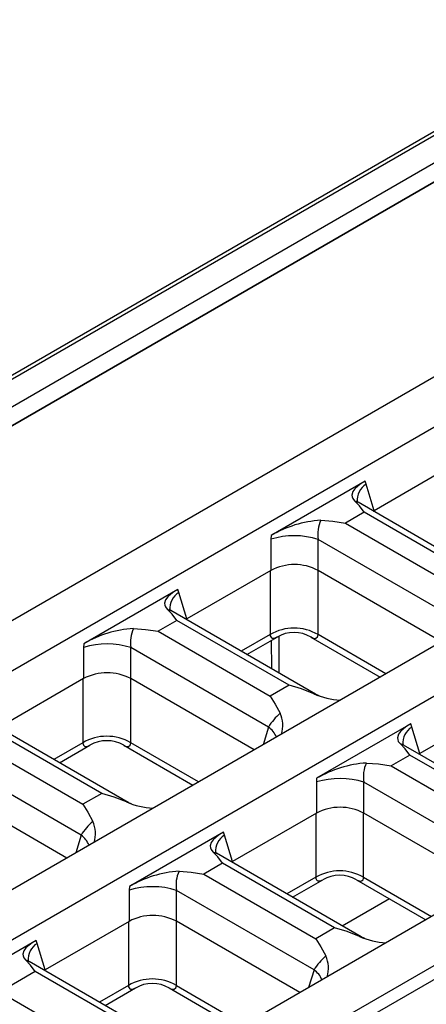
# Model space of a CAD drawing. Units: millimetres. Extents: x 56 to 3304, y 56 to 2320.
# Drawn here: x 2286 to 2322, y 1728 to 1815 of the extents above; entities that cross this region are included whole.
import ezdxf

# ---------------------------------------------------------------- set-up
doc = ezdxf.new("R2010")
doc.units = ezdxf.units.MM
doc.header["$LTSCALE"] = 8
doc.layers.add('HAURATON_PRODUCT_CONTOUR', color=7, linetype='Continuous', lineweight=25)

msp = doc.modelspace()

# ---------------------------------------------------------------- linework, layer by layer
at = {"layer": 'HAURATON_PRODUCT_CONTOUR'}
for p, q in [((2942.02, 2163.139), (2236.328, 1755.751)), ((2236.828, 1755.702), (2942.52, 2163.09)), ((2238.949, 1754.477), (2944.642, 2161.865)), ((2239.656, 1753.253), (2945.349, 2160.64)), ((2241.088, 1754.059), (2593.228, 1957.344)), ((2608.501, 1948.936), (2256.362, 1745.65)), ((2612.355, 1946.711), (2260.215, 1743.425)), ((2629.078, 1937.057), (2276.938, 1733.771)), ((2653.508, 1922.954), (2301.369, 1719.668)), ((2451.12, 1829.875), (2280.792, 1731.547)), ((2467.843, 1820.221), (2297.515, 1721.893)), ((2324.717, 1776.354), (2317.301, 1772.073)), ((2316.501, 1774.674), (2308.191, 1769.877)), ((2316.592, 1774.407), (2316.501, 1774.674)), ((2317.301, 1772.073), (2316.592, 1774.407)), ((2328.669, 1765.426), (2315.878, 1772.811)), ((2316.428, 1771.933), (2314.771, 1770.976)), ((2326.327, 1766.218), (2316.428, 1771.933)), ((2314.771, 1770.976), (2324.671, 1765.261)), ((2308.191, 1769.877), (2308.182, 1769.552)), ((2308.182, 1769.552), (2308.17, 1766.802)), ((2312.349, 1766.803), (2312.361, 1769.538)), ((2324.505, 1762.527), (2312.361, 1769.538)), ((2308.17, 1766.802), (2300.755, 1762.521)), ((2308.108, 1766.766), (2308.108, 1761.137)), ((2312.343, 1761.137), (2312.343, 1766.806)), ((2323.253, 1760.508), (2312.349, 1766.803)), ((2299.955, 1765.122), (2291.645, 1760.325)), ((2300.046, 1764.855), (2299.955, 1765.122)), ((2300.755, 1762.521), (2300.046, 1764.855)), ((2312.123, 1755.874), (2299.332, 1763.259)), ((2299.882, 1762.381), (2298.225, 1761.424)), ((2309.781, 1756.666), (2299.882, 1762.381)), ((2298.225, 1761.424), (2308.124, 1755.709)), ((2308.108, 1761.137), (2305.558, 1759.664)), ((2318.342, 1757.673), (2312.343, 1761.137)), ((2291.645, 1760.325), (2291.635, 1760)), ((2306.057, 1759.376), (2308.733, 1760.921)), ((2308.25, 1758.11), (2308.232, 1760.631)), ((2308.87, 1760.982), (2308.893, 1757.739)), ((2311.721, 1760.919), (2317.842, 1757.385)), ((2291.635, 1760), (2291.624, 1757.25)), ((2295.803, 1757.251), (2295.814, 1759.986)), ((2307.958, 1752.975), (2295.814, 1759.986)), ((2291.624, 1757.25), (2284.209, 1752.969)), ((2291.562, 1757.214), (2291.562, 1751.585)), ((2295.796, 1751.585), (2295.796, 1757.254)), ((2306.707, 1750.956), (2295.803, 1757.251)), ((2309.781, 1756.666), (2308.124, 1755.709)), ((2312.454, 1755.725), (2312.121, 1755.875)), ((2328.747, 1754.923), (2321.332, 1750.643)), ((2295.576, 1746.322), (2282.785, 1753.707)), ((2293.235, 1747.114), (2283.335, 1752.829)), ((2307.958, 1752.975), (2307.484, 1751.405)), ((2320.531, 1753.243), (2312.222, 1748.446)), ((2320.622, 1752.976), (2320.531, 1753.243)), ((2321.332, 1750.643), (2320.622, 1752.976)), ((2281.679, 1751.872), (2291.578, 1746.157)), ((2291.562, 1751.585), (2289.012, 1750.112)), ((2301.796, 1748.121), (2295.796, 1751.585)), ((2289.511, 1749.824), (2292.187, 1751.369)), ((2295.175, 1751.367), (2301.296, 1747.833)), ((2332.7, 1743.996), (2319.908, 1751.38)), ((2291.412, 1743.423), (2279.268, 1750.434)), ((2320.458, 1750.502), (2318.802, 1749.546)), ((2330.358, 1744.787), (2320.458, 1750.502)), ((2318.802, 1749.546), (2328.701, 1743.831)), ((2312.212, 1748.121), (2312.201, 1745.371)), ((2312.222, 1748.446), (2312.212, 1748.121)), ((2316.38, 1745.372), (2316.391, 1748.107)), ((2328.535, 1741.096), (2316.391, 1748.107)), ((2290.161, 1741.405), (2279.257, 1747.699)), ((2293.235, 1747.114), (2291.578, 1746.157)), ((2295.907, 1746.173), (2295.575, 1746.323)), ((2312.201, 1745.371), (2304.785, 1741.091)), ((2312.139, 1745.336), (2312.139, 1739.706)), ((2316.373, 1739.706), (2316.373, 1745.376)), ((2327.284, 1739.078), (2316.38, 1745.372)), ((2291.412, 1743.423), (2290.937, 1741.853)), ((2303.985, 1743.691), (2295.675, 1738.894)), ((2304.076, 1743.424), (2303.985, 1743.691)), ((2304.785, 1741.091), (2304.076, 1743.424)), ((2316.153, 1734.444), (2303.362, 1741.828)), ((2303.912, 1740.95), (2302.255, 1739.994)), ((2313.812, 1735.235), (2303.912, 1740.95)), ((2302.255, 1739.994), (2312.155, 1734.279)), ((2312.139, 1739.706), (2309.588, 1738.234)), ((2310.088, 1737.945), (2312.764, 1739.49)), ((2315.751, 1739.488), (2321.873, 1735.954)), ((2316.373, 1739.706), (2322.373, 1736.243)), ((2295.666, 1738.569), (2295.654, 1735.819)), ((2295.675, 1738.894), (2295.666, 1738.569)), ((2299.834, 1735.821), (2299.845, 1738.555)), ((2311.989, 1731.544), (2299.845, 1738.555)), ((2318.655, 1737.812), (2314.487, 1735.406)), ((2295.654, 1735.819), (2288.239, 1731.539)), ((2295.593, 1735.784), (2295.593, 1730.154)), ((2299.827, 1730.154), (2299.827, 1735.824)), ((2310.738, 1729.526), (2299.834, 1735.821)), ((2313.812, 1735.235), (2312.155, 1734.279)), ((2316.484, 1734.294), (2316.152, 1734.444)), ((2287.439, 1734.139), (2280.95, 1730.394)), ((2287.53, 1733.872), (2287.439, 1734.139)), ((2288.239, 1731.539), (2287.53, 1733.872)), ((2299.607, 1724.892), (2286.816, 1732.276)), ((2324.562, 1731.813), (2316.252, 1727.016)), ((2287.366, 1731.398), (2284.204, 1729.573)), ((2297.265, 1725.683), (2287.366, 1731.398)), ((2311.989, 1731.544), (2311.514, 1729.974)), ((2295.593, 1730.154), (2293.042, 1728.682)), ((2293.542, 1728.393), (2296.218, 1729.938)), ((2299.205, 1729.936), (2305.327, 1726.402)), ((2299.827, 1730.154), (2305.826, 1726.691)), ((2294.103, 1723.858), (2284.204, 1729.573))]:
    msp.add_line(p, q, dxfattribs=at)
at = {"layer": 'HAURATON_PRODUCT_CONTOUR', "flags": 128}
for points in [[(2316.501, 1774.674), (2316.165, 1774.467), (2315.882, 1774.263), (2315.607, 1774.01), (2315.429, 1773.762), (2315.34, 1773.455), (2315.351, 1773.296), (2315.406, 1773.135), (2315.557, 1772.942)], [(2316.428, 1771.933), (2316.002, 1772.49), (2315.557, 1772.942)], [(2315.557, 1772.942), (2315.859, 1772.821), (2315.877, 1772.808)], [(2315.873, 1772.813), (2315.786, 1772.874), (2315.752, 1772.904), (2315.752, 1772.903)], [(2317.236, 1772.027), (2317.299, 1772.072), (2317.301, 1772.073)], [(2312.585, 1771.226), (2313.66, 1771.147), (2314.771, 1770.976)], [(2299.955, 1765.122), (2299.619, 1764.915), (2299.336, 1764.711), (2299.061, 1764.458), (2298.882, 1764.21), (2298.794, 1763.903), (2298.805, 1763.744), (2298.86, 1763.583), (2299.011, 1763.39)], [(2299.882, 1762.381), (2299.456, 1762.938), (2299.011, 1763.39)], [(2299.011, 1763.39), (2299.313, 1763.269), (2299.33, 1763.256)], [(2299.327, 1763.261), (2299.24, 1763.322), (2299.206, 1763.353), (2299.206, 1763.351)], [(2300.689, 1762.475), (2300.753, 1762.52), (2300.755, 1762.521)], [(2296.038, 1761.674), (2297.114, 1761.595), (2298.225, 1761.424)], [(2308.108, 1761.137), (2308.129, 1761.019), (2308.166, 1760.926), (2308.222, 1760.856), (2308.297, 1760.813), (2308.504, 1760.818), (2308.73, 1760.926)], [(2311.723, 1760.922), (2311.863, 1760.847), (2312.024, 1760.803), (2312.154, 1760.813), (2312.285, 1760.926), (2312.322, 1761.019), (2312.343, 1761.137)], [(2311.968, 1755.91), (2310.892, 1756.339), (2309.781, 1756.666)], [(2312.118, 1755.876), (2312.116, 1755.878), (2311.968, 1755.91)], [(2308.124, 1755.709), (2308.55, 1754.998), (2308.995, 1754.194)], [(2320.531, 1753.243), (2320.196, 1753.036), (2319.913, 1752.832), (2319.637, 1752.579), (2319.459, 1752.331), (2319.371, 1752.024), (2319.382, 1751.865), (2319.437, 1751.704), (2319.588, 1751.511)], [(2291.562, 1751.585), (2291.582, 1751.467), (2291.62, 1751.374), (2291.676, 1751.304), (2291.751, 1751.261), (2291.958, 1751.266), (2292.184, 1751.374)], [(2295.176, 1751.37), (2295.317, 1751.295), (2295.478, 1751.251), (2295.608, 1751.261), (2295.739, 1751.374), (2295.776, 1751.467), (2295.796, 1751.585)], [(2320.458, 1750.502), (2320.032, 1751.059), (2319.588, 1751.511)], [(2319.588, 1751.511), (2319.89, 1751.39), (2319.907, 1751.378)], [(2319.903, 1751.383), (2319.816, 1751.443), (2319.783, 1751.474), (2319.783, 1751.472)], [(2321.266, 1750.596), (2321.329, 1750.641), (2321.332, 1750.643)], [(2316.615, 1749.795), (2317.691, 1749.716), (2318.802, 1749.546)], [(2295.421, 1746.358), (2294.345, 1746.787), (2293.235, 1747.114)], [(2295.572, 1746.324), (2295.569, 1746.326), (2295.421, 1746.358)], [(2291.578, 1746.157), (2292.004, 1745.446), (2292.449, 1744.642)], [(2303.985, 1743.691), (2303.65, 1743.484), (2303.367, 1743.28), (2303.091, 1743.027), (2302.913, 1742.779), (2302.824, 1742.472), (2302.835, 1742.313), (2302.89, 1742.152), (2303.041, 1741.959)], [(2303.912, 1740.95), (2303.486, 1741.507), (2303.041, 1741.959)], [(2303.041, 1741.959), (2303.343, 1741.838), (2303.361, 1741.826)], [(2303.357, 1741.831), (2303.27, 1741.891), (2303.236, 1741.922), (2303.236, 1741.92)], [(2304.72, 1741.044), (2304.783, 1741.089), (2304.785, 1741.091)], [(2300.069, 1740.243), (2301.145, 1740.164), (2302.255, 1739.994)], [(2312.139, 1739.706), (2312.159, 1739.589), (2312.196, 1739.495), (2312.253, 1739.425), (2312.328, 1739.383), (2312.535, 1739.388), (2312.761, 1739.495)], [(2315.753, 1739.491), (2315.894, 1739.417), (2316.055, 1739.372), (2316.184, 1739.383), (2316.316, 1739.495), (2316.353, 1739.589), (2316.373, 1739.706)], [(2315.998, 1734.479), (2314.922, 1734.908), (2313.812, 1735.235)], [(2312.155, 1734.279), (2312.581, 1733.567), (2313.025, 1732.763)], [(2316.149, 1734.446), (2316.146, 1734.448), (2315.998, 1734.479)], [(2287.439, 1734.139), (2287.103, 1733.932), (2286.82, 1733.728), (2286.545, 1733.475), (2286.367, 1733.227), (2286.278, 1732.92), (2286.289, 1732.761), (2286.344, 1732.6), (2286.495, 1732.407)], [(2287.366, 1731.398), (2286.94, 1731.955), (2286.495, 1732.407)], [(2286.495, 1732.407), (2286.797, 1732.287), (2286.814, 1732.274)], [(2286.811, 1732.279), (2286.724, 1732.339), (2286.69, 1732.37), (2286.69, 1732.368)], [(2288.173, 1731.492), (2288.237, 1731.537), (2288.239, 1731.539)], [(2295.593, 1730.154), (2295.613, 1730.037), (2295.65, 1729.943), (2295.706, 1729.873), (2295.781, 1729.831), (2295.988, 1729.836), (2296.214, 1729.943)], [(2299.207, 1729.939), (2299.347, 1729.865), (2299.509, 1729.82), (2299.638, 1729.831), (2299.769, 1729.943), (2299.806, 1730.037), (2299.827, 1730.154)]]:
    msp.add_lwpolyline(points, dxfattribs=at)
at = {"layer": 'HAURATON_PRODUCT_CONTOUR'}
for centre, radius, start, end in [((2317.47, 1772.981), 1.674, 121.62818, 184.68656), ((2313.213, 1761.348), 9.898, 93.64273, 120.49117), ((2315.135, 1770.029), 2.818, 154.85387, 190.03542), ((2310.248, 1762.8), 7.061, 72.59257, 107.01958), ((2310.261, 1762.831), 4.488, 62.26689, 117.76431), ((2300.924, 1763.429), 1.674, 121.62818, 184.68656), ((2296.667, 1751.796), 9.898, 93.64273, 120.49117), ((2298.589, 1760.477), 2.818, 154.85387, 190.03542), ((2310.225, 1757.531), 4.182, 59.5826, 120.4174), ((2310.225, 1758.318), 3, 59.99588, 120.00412), ((2293.702, 1753.248), 7.061, 72.59257, 107.01958), ((2293.715, 1753.279), 4.488, 62.26689, 117.76431), ((2314.854, 1762.788), 7.459, 247.23591, 265.86045), ((2312.805, 1749.904), 5.737, 131.60844, 147.64177), ((2306.684, 1753.122), 2.548, 342.20298, 24.8832), ((2306.726, 1751.27), 2.104, 22.85601, 54.15593), ((2321.5, 1751.55), 1.674, 121.62818, 184.68656), ((2293.679, 1747.979), 4.182, 59.5826, 120.4174), ((2293.679, 1748.766), 3, 59.99587, 120.00413), ((2317.244, 1739.917), 9.898, 93.64273, 120.49117), ((2319.166, 1748.598), 2.818, 154.85387, 190.03542), ((2314.279, 1741.369), 7.061, 72.59257, 107.01958), ((2298.307, 1753.236), 7.458, 247.23456, 265.86007), ((2314.291, 1741.4), 4.488, 62.26689, 117.76431), ((2296.258, 1740.352), 5.737, 131.60844, 147.64177), ((2290.137, 1743.57), 2.548, 342.203, 24.88321), ((2290.18, 1741.718), 2.104, 22.85601, 54.15593), ((2304.954, 1741.999), 1.674, 121.62818, 184.68656), ((2314.256, 1736.1), 4.182, 59.5826, 120.4174), ((2300.698, 1730.365), 9.898, 93.64273, 120.49117), ((2302.619, 1739.046), 2.818, 154.85387, 190.03542), ((2314.256, 1736.888), 3, 59.99431, 120.0057), ((2297.732, 1731.817), 7.061, 72.59257, 107.01958), ((2297.745, 1731.848), 4.488, 62.26689, 117.76431), ((2318.884, 1741.357), 7.458, 247.23456, 265.86008), ((2288.408, 1732.447), 1.674, 121.62818, 184.68656), ((2316.835, 1728.474), 5.737, 131.60844, 147.64177), ((2310.714, 1731.691), 2.548, 342.203, 24.88321), ((2297.71, 1726.548), 4.182, 59.5826, 120.4174), ((2310.757, 1729.839), 2.104, 22.85601, 54.15593), ((2297.71, 1727.336), 3, 59.99428, 120.00573)]:
    msp.add_arc(centre, radius, start, end, dxfattribs=at)

doc.saveas('drawing.dxf')
